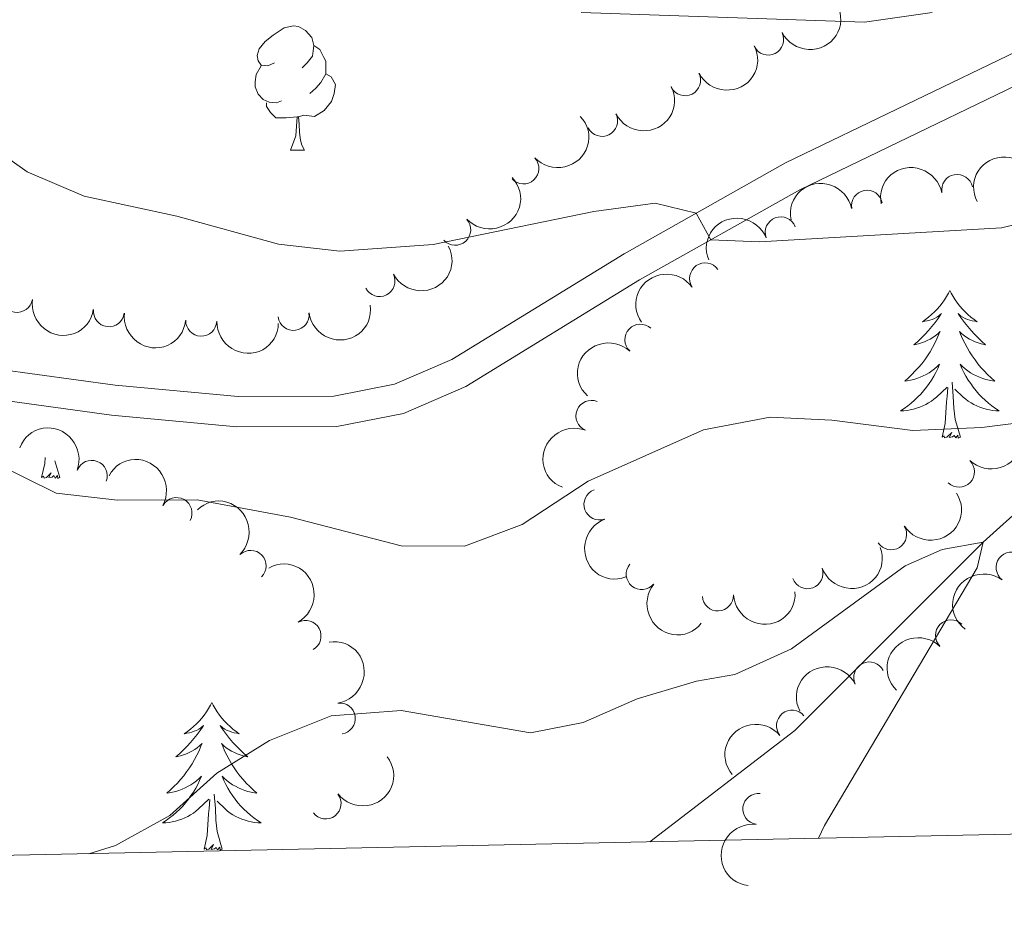
# Model space of a CAD drawing. Units: metres. Extents: x 644439 to 648956, y 718184 to 721247.
# Drawn here: x 646821 to 646900, y 718622 to 718694 of the extents above; entities that cross this region are included whole.
import ezdxf

# ---------------------------------------------------------------- set-up
doc = ezdxf.new("R2010")
doc.units = ezdxf.units.M
doc.header["$MEASUREMENT"] = 0
doc.linetypes.add('DGN Style 3', pattern=[69.39816190825687, 49.57011564875491, -19.82804625950196])
for name, color, linetype, lineweight in [('Carátula', 7, 'Continuous', 5), ('Elementos auxiliares', 7, 'Continuous', 5), ('Entidades rústicas y varios', 7, 'Continuous', 5), ('Hidrografía', 7, 'Continuous', 5), ('Relieve y altimetría', 7, 'Continuous', 5), ('Viales y ferrocarril', 7, 'Continuous', 5)]:
    doc.layers.add(name, color=color, linetype=linetype, lineweight=lineweight)

msp = doc.modelspace()

# ---------------------------------------------------------------- linework, layer by layer
at = {"layer": 'Carátula', "color": 7, "linetype": 'Continuous', "lineweight": 5}
msp.add_3dface([(644502.3999999999, 718183.6000000001), (648956.3999999999, 718278.06), (648893.4299999999, 721247.3999999999), (644439.4299999999, 721152.94)], dxfattribs=at)
at = {"layer": 'Elementos auxiliares', "color": 250, "linetype": 'Continuous', "lineweight": 5}
msp.add_3dface([(645369.46, 718595.8500000001), (645321, 720909.27), (648738, 720981.77), (648787.6000000001, 718668.3400000001)], dxfattribs=at)
at = {"layer": 'Entidades rústicas y varios', "color": 92, "linetype": 'Continuous', "lineweight": 5}
for p, q in [((646842.71, 718683.55), (646843.8300000001, 718683.55)), ((646824.1000000001, 718657.1200000001), (646823.7, 718658.46))]:
    msp.add_line(p, q, dxfattribs=at)
at = {"layer": 'Entidades rústicas y varios', "color": 92, "linetype": 'Continuous', "lineweight": 5, "flags": 128}
for points in [[(646841.4099999999, 718690.6100000001), (646840.8800000001, 718690.3500000001), (646840.3500000001, 718690.3999999999), (646840.0900000001, 718690.77), (646840.03, 718691.2), (646840.19, 718691.72), (646840.6699999999, 718692.31), (646841.31, 718692.8400000001), (646842.21, 718693.4299999999), (646842.95, 718693.5900000001), (646843.3700000001, 718693.53), (646843.9099999999, 718693.22), (646844.4299999999, 718692.6300000001), (646844.5900000001, 718691.99), (646844.49, 718691.1400000001), (646844.06, 718690.6100000001), (646843.6399999999, 718690.19)], [(646844.5900000001, 718691.99), (646845.0700000001, 718691.6799999999), (646845.3899999999, 718691.04), (646845.55, 718690.72), (646845.55, 718690.1400000001), (646845.55, 718689.71), (646845.1699999999, 718689.02), (646844.75, 718688.54), (646844.27, 718688.1200000001)], [(646841.99, 718687.53), (646841.5700000001, 718687.3700000001), (646840.99, 718687.4299999999), (646840.51, 718687.6400000001), (646840.0900000001, 718688.0700000001), (646839.8700000001, 718688.6499999999), (646839.8700000001, 718689.0700000001), (646839.9299999999, 718689.6599999999), (646840.3500000001, 718690.3500000001)], [(646845.55, 718689.71), (646846, 718689.46), (646846.3500000001, 718688.8500000001), (646846.23, 718688.1200000001), (646846.03, 718687.48), (646845.44, 718686.74), (646844.6499999999, 718686.26), (646843.79, 718686.3700000001), (646843.3700000001, 718686.24)], [(646843.25, 718686.24), (646842.3700000001, 718686.1499999999), (646841.52, 718686.1499999999), (646841.0900000001, 718686.5800000001), (646840.77, 718687.06), (646840.77, 718687.3700000001)], [(646842.71, 718683.55), (646843.1499999999, 718684.71), (646843.25, 718686.24), (646843.3700000001, 718686.24), (646843.3999999999, 718685.6499999999), (646843.4299999999, 718684.97), (646843.51, 718684.3500000001), (646843.6200000001, 718683.95), (646843.8300000001, 718683.55)], [(646895.9199999999, 718672.22), (646895.81, 718672), (646895.6499999999, 718671.73), (646895.48, 718671.46), (646895.3, 718671.2), (646895.1100000001, 718670.95), (646894.8999999999, 718670.72), (646894.6799999999, 718670.49), (646894.45, 718670.27), (646894.21, 718670.0700000001), (646893.96, 718669.8800000001), (646893.7, 718669.7), (646893.8999999999, 718669.73), (646894.1000000001, 718669.76), (646894.3, 718669.8200000001), (646894.5, 718669.8900000001), (646894.69, 718669.97), (646894.8700000001, 718670.0700000001), (646895.04, 718670.1799999999), (646895.25, 718670.3700000001), (646895.2, 718670.31), (646894.97, 718669.97), (646894.73, 718669.6300000001), (646894.47, 718669.3), (646894.21, 718668.99), (646893.9299999999, 718668.6799999999), (646893.6300000001, 718668.3900000001), (646893.3300000001, 718668.1100000001), (646893.02, 718667.8300000001), (646893.1399999999, 718667.8600000001), (646893.3899999999, 718667.9099999999), (646893.6300000001, 718667.99), (646893.8700000001, 718668.0800000001), (646894.1000000001, 718668.1799999999), (646894.3200000001, 718668.3), (646894.54, 718668.4299999999), (646894.74, 718668.5700000001), (646894.94, 718668.73), (646895.1300000001, 718668.8999999999), (646895.04, 718668.6799999999), (646894.8800000001, 718668.3200000001), (646894.71, 718667.96), (646894.53, 718667.6200000001), (646894.3300000001, 718667.28), (646894.1200000001, 718666.95), (646893.8899999999, 718666.6200000001), (646893.6499999999, 718666.31), (646893.3999999999, 718666.01), (646893.1300000001, 718665.72), (646892.8600000001, 718665.4299999999), (646892.5700000001, 718665.1699999999), (646892.28, 718664.9099999999), (646892.47, 718664.9299999999), (646892.74, 718664.98), (646893, 718665.04), (646893.26, 718665.1200000001), (646893.52, 718665.21), (646893.76, 718665.3200000001), (646894.01, 718665.45), (646894.24, 718665.5800000001), (646894.46, 718665.73), (646894.6799999999, 718665.8999999999), (646894.8899999999, 718666.0700000001), (646895.0800000001, 718666.26), (646894.94, 718665.9299999999), (646894.79, 718665.6100000001), (646894.6200000001, 718665.3), (646894.4299999999, 718664.99), (646894.24, 718664.7), (646894.03, 718664.4099999999), (646893.8, 718664.1300000001), (646893.5700000001, 718663.8600000001), (646893.3200000001, 718663.6100000001), (646893.06, 718663.3600000001), (646892.79, 718663.1300000001), (646892.52, 718662.9099999999), (646892.23, 718662.7), (646891.94, 718662.51), (646892.2, 718662.51), (646892.47, 718662.54), (646892.73, 718662.5800000001), (646892.99, 718662.6400000001), (646893.24, 718662.71), (646893.49, 718662.8), (646893.73, 718662.8999999999), (646893.97, 718663.01), (646894.2, 718663.1499999999), (646894.4299999999, 718663.29), (646894.6399999999, 718663.45), (646894.8400000001, 718663.6200000001), (646895.69, 718664.4199999999)], [(646895.9199999999, 718672.22), (646896.03, 718672), (646896.1799999999, 718671.73), (646896.3500000001, 718671.46), (646896.53, 718671.2), (646896.73, 718670.95), (646896.9299999999, 718670.72), (646897.1499999999, 718670.49), (646897.3800000001, 718670.27), (646897.6200000001, 718670.0700000001), (646897.8700000001, 718669.8800000001), (646898.1300000001, 718669.7), (646897.9299999999, 718669.73), (646897.73, 718669.76), (646897.53, 718669.8200000001), (646897.3400000001, 718669.8900000001), (646897.1499999999, 718669.97), (646896.97, 718670.0700000001), (646896.79, 718670.1799999999), (646896.5900000001, 718670.3700000001), (646896.6300000001, 718670.31), (646896.8600000001, 718669.97), (646897.1000000001, 718669.6300000001), (646897.3600000001, 718669.3), (646897.6300000001, 718668.99), (646897.9099999999, 718668.6799999999), (646898.2, 718668.3900000001), (646898.5, 718668.1100000001), (646898.81, 718667.8300000001), (646898.69, 718667.8600000001), (646898.45, 718667.9099999999), (646898.2, 718667.99), (646897.97, 718668.0800000001), (646897.74, 718668.1799999999), (646897.51, 718668.3), (646897.3, 718668.4299999999), (646897.0900000001, 718668.5700000001), (646896.8899999999, 718668.73), (646896.71, 718668.8999999999), (646896.79, 718668.6799999999), (646896.95, 718668.3200000001), (646897.1200000001, 718667.96), (646897.31, 718667.6200000001), (646897.51, 718667.28), (646897.72, 718666.95), (646897.95, 718666.6200000001), (646898.1799999999, 718666.31), (646898.4299999999, 718666.01), (646898.7, 718665.72), (646898.97, 718665.4299999999), (646899.26, 718665.1699999999), (646899.56, 718664.9099999999), (646899.3600000001, 718664.9299999999), (646899.0900000001, 718664.98), (646898.8300000001, 718665.04), (646898.5700000001, 718665.1200000001), (646898.3200000001, 718665.21), (646898.0700000001, 718665.3200000001), (646897.8300000001, 718665.45), (646897.5900000001, 718665.5800000001), (646897.3700000001, 718665.73), (646897.1499999999, 718665.8999999999), (646896.95, 718666.0700000001), (646896.75, 718666.26), (646896.8899999999, 718665.9299999999), (646897.05, 718665.6100000001), (646897.22, 718665.3), (646897.3999999999, 718664.99), (646897.6000000001, 718664.7), (646897.81, 718664.4099999999), (646898.03, 718664.1300000001), (646898.27, 718663.8600000001), (646898.51, 718663.6100000001), (646898.77, 718663.3600000001), (646899.04, 718663.1300000001), (646899.3200000001, 718662.9099999999), (646899.6100000001, 718662.7), (646899.8999999999, 718662.51), (646899.6300000001, 718662.51), (646899.3700000001, 718662.54), (646899.1100000001, 718662.5800000001), (646898.8500000001, 718662.6400000001), (646898.5900000001, 718662.71), (646898.3400000001, 718662.8), (646898.1000000001, 718662.8999999999), (646897.8600000001, 718663.01), (646897.6300000001, 718663.1499999999), (646897.4099999999, 718663.29), (646897.2, 718663.45), (646896.99, 718663.6200000001), (646896.3300000001, 718664.24)], [(646895.3, 718660.3700000001), (646895.54, 718661.49), (646895.6599999999, 718663.23), (646895.7, 718663.6599999999), (646895.77, 718664.3900000001)], [(646896.77, 718660.3700000001), (646896.3400000001, 718661.81), (646896.25, 718662.71), (646896.2, 718663.6599999999), (646896.1000000001, 718664.8300000001)], [(646896.77, 718660.3700000001), (646896.5900000001, 718660.3), (646896.5700000001, 718660.54), (646896.3899999999, 718660.3200000001), (646896.26, 718660.52), (646896.1399999999, 718660.4099999999), (646895.8700000001, 718660.3600000001), (646896.0700000001, 718660.75), (646895.6799999999, 718660.3700000001), (646895.5, 718660.3200000001), (646895.45, 718660.48), (646895.3, 718660.3700000001)], [(646822.6300000001, 718657.1200000001), (646822.8800000001, 718658.24), (646822.9099999999, 718658.73)], [(646824.1000000001, 718657.1200000001), (646823.9299999999, 718657.05), (646823.9099999999, 718657.29), (646823.72, 718657.0700000001), (646823.6000000001, 718657.27), (646823.48, 718657.1599999999), (646823.21, 718657.1100000001), (646823.3999999999, 718657.5), (646823.02, 718657.1200000001), (646822.8300000001, 718657.0700000001), (646822.79, 718657.23), (646822.6300000001, 718657.1200000001)], [(646836.3600000001, 718638.96), (646836.25, 718638.74), (646836.0900000001, 718638.47), (646835.9299999999, 718638.2), (646835.74, 718637.94), (646835.55, 718637.69), (646835.3400000001, 718637.46), (646835.1200000001, 718637.23), (646834.8899999999, 718637.01), (646834.6499999999, 718636.81), (646834.3999999999, 718636.6200000001), (646834.1399999999, 718636.44), (646834.3400000001, 718636.47), (646834.55, 718636.5), (646834.74, 718636.56), (646834.94, 718636.6300000001), (646835.1300000001, 718636.71), (646835.31, 718636.81), (646835.48, 718636.9199999999), (646835.69, 718637.1100000001), (646835.6499999999, 718637.05), (646835.4199999999, 718636.7), (646835.1699999999, 718636.3700000001), (646834.9199999999, 718636.04), (646834.6499999999, 718635.73), (646834.3700000001, 718635.4199999999), (646834.0800000001, 718635.1300000001), (646833.77, 718634.8400000001), (646833.46, 718634.5700000001), (646833.5900000001, 718634.6000000001), (646833.8300000001, 718634.6499999999), (646834.0700000001, 718634.73), (646834.31, 718634.81), (646834.54, 718634.9199999999), (646834.76, 718635.04), (646834.98, 718635.1699999999), (646835.19, 718635.31), (646835.3800000001, 718635.47), (646835.5700000001, 718635.6400000001), (646835.48, 718635.4199999999), (646835.3300000001, 718635.06), (646835.1599999999, 718634.7), (646834.97, 718634.3500000001), (646834.77, 718634.01), (646834.56, 718633.6799999999), (646834.3300000001, 718633.3600000001), (646834.0900000001, 718633.05), (646833.8400000001, 718632.75), (646833.5800000001, 718632.45), (646833.3, 718632.1699999999), (646833.02, 718631.8999999999), (646832.72, 718631.6499999999), (646832.9099999999, 718631.6699999999), (646833.1799999999, 718631.72), (646833.45, 718631.78), (646833.7, 718631.8600000001), (646833.96, 718631.95), (646834.21, 718632.06), (646834.45, 718632.19), (646834.6799999999, 718632.3200000001), (646834.9099999999, 718632.47), (646835.1200000001, 718632.6400000001), (646835.3300000001, 718632.81), (646835.52, 718633), (646835.3800000001, 718632.6699999999), (646835.23, 718632.3500000001), (646835.06, 718632.04), (646834.8800000001, 718631.73), (646834.6799999999, 718631.44), (646834.47, 718631.1499999999), (646834.25, 718630.8700000001), (646834.01, 718630.6000000001), (646833.77, 718630.3500000001), (646833.51, 718630.1000000001), (646833.24, 718629.8700000001), (646832.96, 718629.6400000001), (646832.6699999999, 718629.4299999999), (646832.3800000001, 718629.24), (646832.6499999999, 718629.25), (646832.9099999999, 718629.28), (646833.1699999999, 718629.3200000001), (646833.4299999999, 718629.3800000001), (646833.6799999999, 718629.45), (646833.9299999999, 718629.53), (646834.1799999999, 718629.6400000001), (646834.4199999999, 718629.75), (646834.6499999999, 718629.8900000001), (646834.8700000001, 718630.03), (646835.0800000001, 718630.19), (646835.28, 718630.3600000001), (646836.1300000001, 718631.1599999999)], [(646836.3600000001, 718638.96), (646836.47, 718638.74), (646836.6300000001, 718638.47), (646836.79, 718638.2), (646836.98, 718637.94), (646837.1699999999, 718637.69), (646837.3800000001, 718637.46), (646837.6000000001, 718637.23), (646837.8300000001, 718637.01), (646838.0700000001, 718636.81), (646838.3200000001, 718636.6200000001), (646838.5800000001, 718636.44), (646838.3800000001, 718636.47), (646838.1699999999, 718636.5), (646837.98, 718636.56), (646837.78, 718636.6300000001), (646837.5900000001, 718636.71), (646837.4099999999, 718636.81), (646837.24, 718636.9199999999), (646837.03, 718637.1100000001), (646837.0700000001, 718637.05), (646837.3, 718636.7), (646837.55, 718636.3700000001), (646837.8, 718636.04), (646838.0700000001, 718635.73), (646838.3500000001, 718635.4199999999), (646838.6399999999, 718635.1300000001), (646838.95, 718634.8400000001), (646839.26, 718634.5700000001), (646839.1300000001, 718634.6000000001), (646838.8899999999, 718634.6499999999), (646838.6499999999, 718634.73), (646838.4099999999, 718634.81), (646838.1799999999, 718634.9199999999), (646837.96, 718635.04), (646837.74, 718635.1699999999), (646837.53, 718635.31), (646837.3400000001, 718635.47), (646837.1499999999, 718635.6400000001), (646837.24, 718635.4199999999), (646837.3899999999, 718635.06), (646837.56, 718634.7), (646837.75, 718634.3500000001), (646837.95, 718634.01), (646838.1599999999, 718633.6799999999), (646838.3899999999, 718633.3600000001), (646838.6300000001, 718633.05), (646838.8800000001, 718632.75), (646839.1399999999, 718632.45), (646839.4199999999, 718632.1699999999), (646839.7, 718631.8999999999), (646840, 718631.6499999999), (646839.81, 718631.6699999999), (646839.54, 718631.72), (646839.27, 718631.78), (646839.02, 718631.8600000001), (646838.76, 718631.95), (646838.51, 718632.06), (646838.27, 718632.19), (646838.04, 718632.3200000001), (646837.81, 718632.47), (646837.6000000001, 718632.6400000001), (646837.3899999999, 718632.81), (646837.2, 718633), (646837.3400000001, 718632.6699999999), (646837.49, 718632.3500000001), (646837.6599999999, 718632.04), (646837.8400000001, 718631.73), (646838.04, 718631.44), (646838.25, 718631.1499999999), (646838.47, 718630.8700000001), (646838.71, 718630.6000000001), (646838.95, 718630.3500000001), (646839.21, 718630.1000000001), (646839.48, 718629.8700000001), (646839.76, 718629.6400000001), (646840.05, 718629.4299999999), (646840.3400000001, 718629.24), (646840.0700000001, 718629.25), (646839.81, 718629.28), (646839.55, 718629.3200000001), (646839.29, 718629.3800000001), (646839.04, 718629.45), (646838.79, 718629.53), (646838.54, 718629.6400000001), (646838.3, 718629.75), (646838.0700000001, 718629.8900000001), (646837.8500000001, 718630.03), (646837.6399999999, 718630.19), (646837.44, 718630.3600000001), (646836.78, 718630.98)], [(646835.74, 718627.1100000001), (646835.99, 718628.23), (646836.1000000001, 718629.97), (646836.1499999999, 718630.3999999999), (646836.21, 718631.1200000001)], [(646837.21, 718627.1100000001), (646836.78, 718628.55), (646836.69, 718629.45), (646836.6499999999, 718630.3999999999), (646836.54, 718631.5700000001)], [(646837.21, 718627.1100000001), (646837.04, 718627.04), (646837.02, 718627.28), (646836.8300000001, 718627.06), (646836.71, 718627.26), (646836.5900000001, 718627.1499999999), (646836.3200000001, 718627.1000000001), (646836.51, 718627.49), (646836.1300000001, 718627.1100000001), (646835.94, 718627.06), (646835.8999999999, 718627.22), (646835.74, 718627.1100000001)]]:
    msp.add_lwpolyline(points, dxfattribs=at)
at = {"layer": 'Entidades rústicas y varios', "color": 92, "linetype": 'Continuous', "lineweight": 5, "extrusion": (0.07098424261876332, 0.2145515768197447, 0.974129795347623)}
for centre in [(-388399.6837439111, -862487.9890040469, 200602.4973353044), (-388394.3510918439, -862483.0745123144, 200600.5840676953), (-388389.0184397771, -862478.1600205819, 200598.6708000862)]:
    msp.add_arc(centre, 2.516055640060342, 45.36446333574664, 225.9090503451193, dxfattribs=at)
at = {"layer": 'Entidades rústicas y varios', "color": 92, "linetype": 'Continuous', "lineweight": 5}
for centre, radius, start, end in [((646881.2558338079, 718692.4721787781, 500.2711796115289), 1.250091938746999, 207.046299077354, 26.25985349634937), ((646874.5535347715, 718689.1916369481, 499.5180309353617), 1.250091938746999, 207.046299077354, 26.25985349634937), ((646867.851235735, 718685.9110951182, 498.7648822591946), 1.250091938746999, 207.046299077354, 26.25985349634937), ((646861.5037888051, 718682.0735863643, 497.7338013417518), 1.250091938746999, 222.9404860292057, 42.15404044820109), ((646896.5093145003, 718680.3387849934, 502.5940873466005), 1.250091938746999, 10.93173715190497, 190.1452915709004), ((646889.2306636281, 718679.0598711022, 501.315173455174), 1.250091938746999, 10.93173715190497, 190.1452915709004), ((646856.00183286, 718677.1240656162, 496.516950841028), 1.250091938746999, 222.9404860292057, 42.15404044820109), ((646882.2721663949, 718676.9140446738, 499.5737238351775), 1.250091938746998, 21.39680277251448, 200.6103571915099), ((646876.1692583591, 718673.1957157883, 497.4265533437386), 1.250091938746999, 35.10384323620074, 214.3173976551961), ((646849.8924851711, 718672.9775288932, 495.5613827174775), 1.250091938746998, 207.331576661914, 26.54513108090943), ((646820.6477639347, 718671.700292089, 494.3786298601164), 1.250091938746999, 171.186733852333, 350.4002882713283), ((646828.0555532977, 718670.5440406166, 494.4488307010974), 1.250091938746998, 173.4423411007218, 352.6558955197172), ((646842.9593340233, 718670.247530808, 494.8786414668911), 1.250091938746998, 187.6126025018774, 6.826156920872815), ((646835.5075829595, 718669.7794153737, 494.5225609264999), 1.250091938746998, 178.4417298968595, 357.6552843158549), ((646870.9442704495, 718668.2514457116, 495.2959218723994), 1.250091938746998, 47.27182219662949, 226.4853766156249), ((646866.9981355844, 718662.1000264594, 494.4673305840907), 1.250091938746998, 68.38476045471008, 247.5983148737054), ((646826.6702282752, 718657.2574472425, 491.5838536599617), 1.250091938746998, 339.294540458412, 158.5080948774075), ((646896.656701046, 718657.5873307972, 489.7872503826876), 1.250091938746999, 226.4611451601177, 45.6746995791131), ((646867.6432870855, 718654.9458897577, 494.1067106453695), 1.250091938746999, 110.3846322814215, 289.5981867004169), ((646833.5138756388, 718654.2483597654, 491.2414059491738), 1.250091938746998, 331.4772537270878, 150.6908081460832), ((646891.1840500906, 718652.5291031089, 489.4369778401115), 1.250091938746999, 212.776786102567, 31.99034052156244), ((646839.4889533769, 718649.9892518295, 490.100782858249), 1.250091938746999, 314.0261037215006, 133.239658140496), ((646900.9072627446, 718649.8558406173, 490.6413644575015), 1.250091938746998, 53.56080490795186, 232.7743593269473), ((646871.0549929547, 718649.323600796, 490.7769849665254), 1.250091938746998, 140.8227654733035, 320.036319892299), ((646884.4324108723, 718649.3927254297, 489.1860675365151), 1.250091938746998, 199.9237169973418, 19.13727141633721), ((646877.2018982628, 718647.5948329014, 488.7268480905054), 1.250091938746998, 183.0826510549903, 2.296205473985689), ((646843.9270509966, 718644.3312144971, 488.1047033667659), 1.250091938746999, 298.8511584103602, 118.0647128293556), ((646896.0106932442, 718644.3763551097, 489.2235179373493), 1.250091938746999, 45.63497575094502, 224.8485301699404), ((646889.4198802307, 718640.9833271131, 488.9203810366791), 1.250091938746998, 26.05951050919472, 205.2730649281901), ((646846.6911328216, 718637.6637923727, 486.3273865172358), 1.250091938746999, 278.3776543985393, 97.59120881753473), ((646883.1853260894, 718637.0911995124, 487.7587871164684), 1.250091938746998, 39.66564830477576, 218.8792027237712), ((646845.5449836147, 718630.8085166339, 484.6691246357983), 1.250091938746998, 217.7232723633421, 36.93682678233753), ((646880.4637570502, 718630.3633485478, 486.53), 1.250091938746998, 82.81988764188193, 262.0334420608773)]:
    msp.add_arc(centre, radius, start, end, dxfattribs=at)
at = {"layer": 'Entidades rústicas y varios', "color": 92, "linetype": 'Continuous', "lineweight": 5, "extrusion": (0.009513003977539571, 0.2257889381066343, 0.974129795347623)}
for centre in [(-616037.9170859182, -725884.4095544316, 168909.1047252545), (-616032.6283566022, -725879.6417347656, 168906.7494677627)]:
    msp.add_arc(centre, 2.516055640060343, 45.36446333574664, 225.9090503451193, dxfattribs=at)
at = {"layer": 'Entidades rústicas y varios', "color": 92, "linetype": 'Continuous', "lineweight": 5, "extrusion": (-0.06935934658177878, -0.2150823629629983, 0.9741297953476229)}
msp.add_arc((395105.7016499885, 859820.2449355704, -198953.8814187239), 2.516055640060342, 45.36446333574663, 225.9090503451192, dxfattribs=at)
at = {"layer": 'Entidades rústicas y varios', "color": 92, "linetype": 'Continuous', "lineweight": 5, "extrusion": (-0.1277458599616817, -0.1864192508263261, 0.9741297953476229)}
for centre in [(127372.9760374619, 933829.4334440543, -216124.4202436332), (127367.6947920949, 933824.1087444227, -216124.4978400759)]:
    msp.add_arc(centre, 2.516055640060343, 45.36446333574663, 225.9090503451193, dxfattribs=at)
at = {"layer": 'Entidades rústicas y varios', "color": 92, "linetype": 'Continuous', "lineweight": 5, "extrusion": (-0.09176047095885166, -0.2065215673613969, 0.9741297953476229)}
msp.add_arc((299343.4731592269, 895750.9796191046, -207293.6659051012), 2.516055640060341, 45.36446333574664, 225.9090503451193, dxfattribs=at)
at = {"layer": 'Entidades rústicas y varios', "color": 92, "linetype": 'Continuous', "lineweight": 5, "extrusion": (0.06991510774769459, 0.2149023488113299, 0.974129795347623)}
msp.add_arc((-392780.0244746282, -860567.0455255127, 200152.021045622), 2.516055640060342, 45.36446333574661, 225.9090503451192, dxfattribs=at)
at = {"layer": 'Entidades rústicas y varios', "color": 92, "linetype": 'Continuous', "lineweight": 5, "extrusion": (-0.04021029369582398, -0.2223831695450307, 0.9741297953476229)}
msp.add_arc((508677.7825622345, 801140.7470501569, -185347.1567450155), 2.516055640060342, 45.36446333574663, 225.9090503451193, dxfattribs=at)
at = {"layer": 'Entidades rústicas y varios', "color": 92, "linetype": 'Continuous', "lineweight": 5, "extrusion": (0.1832139836579287, 0.1323018443113718, 0.974129795347623)}
msp.add_arc((203967.8392145957, -920565.7349161135, 214069.9570550116), 2.516055640060342, 45.36446333574664, 225.9090503451193, dxfattribs=at)
at = {"layer": 'Entidades rústicas y varios', "color": 92, "linetype": 'Continuous', "lineweight": 5, "extrusion": (0.1383247669837964, 0.1787103820567699, 0.974129795347623)}
msp.add_arc((-71632.87167414452, -939187.2879970325, 218390.5012732028), 2.516055640060342, 45.36446333574665, 225.9090503451193, dxfattribs=at)
at = {"layer": 'Entidades rústicas y varios', "color": 92, "linetype": 'Continuous', "lineweight": 5, "extrusion": (0.1778649437642119, 0.1394101990377748, 0.974129795347623)}
msp.add_arc((166606.4491302939, -927677.4647922302, 215719.8857610674), 2.516055640060343, 45.36446333574663, 225.9090503451192, dxfattribs=at)
at = {"layer": 'Entidades rústicas y varios', "color": 92, "linetype": 'Continuous', "lineweight": 5, "extrusion": (0.1650393613705015, 0.1543798918720158, 0.974129795347623)}
msp.add_arc((82967.68272035586, -938296.1515719916, 218183.4001915733), 2.51605564006034, 45.36446333574665, 225.9090503451193, dxfattribs=at)
at = {"layer": 'Entidades rústicas y varios', "color": 92, "linetype": 'Continuous', "lineweight": 5, "extrusion": (0.007566670676540918, -0.2258625407429727, 0.974129795347623)}
msp.add_arc((670568.3511952466, 678694.4040535063, -156942.9061928938), 2.516055640060342, 45.36446333574666, 225.9090503451193, dxfattribs=at)
at = {"layer": 'Entidades rústicas y varios', "color": 92, "linetype": 'Continuous', "lineweight": 5, "extrusion": (-0.004370294562821911, 0.2259469901136822, 0.9741297953476229)}
msp.add_arc((-660676.1074226275, -687640.4452765672, 160028.6953016618), 2.516055640060342, 45.36446333574661, 225.9090503451192, dxfattribs=at)
at = {"layer": 'Entidades rústicas y varios', "color": 92, "linetype": 'Continuous', "lineweight": 5, "extrusion": (-0.2065452299602176, -0.09170719599180364, 0.9741297953476231)}
msp.add_arc((-394342.5134696491, 860077.5195228368, -199025.9497181687), 2.516055640060342, 45.36446333574666, 225.9090503451193, dxfattribs=at)
at = {"layer": 'Entidades rústicas y varios', "color": 92, "linetype": 'Continuous', "lineweight": 5, "extrusion": (0.08841611213844168, -0.2079753180796239, 0.9741297953476231)}
msp.add_arc((876471.2302430444, 397842.4119347206, -91788.64932999588), 2.516055640060342, 45.36446333574664, 225.9090503451193, dxfattribs=at)
at = {"layer": 'Entidades rústicas y varios', "color": 92, "linetype": 'Continuous', "lineweight": 5, "extrusion": (-0.2170992809116769, -0.06276180401829655, 0.9741297953476229)}
msp.add_arc((-510747.6692442428, 799842.8499201612, -185052.405824786), 2.516055640060342, 45.36446333574664, 225.9090503451193, dxfattribs=at)
at = {"layer": 'Entidades rústicas y varios', "color": 92, "linetype": 'Continuous', "lineweight": 5, "extrusion": (0.04920670052919379, 0.2205670928289814, 0.9741297953476231)}
msp.add_arc((-474894.2195839881, -820365.9439954201, 190819.4441194715), 2.516055640060342, 45.36446333574665, 225.9090503451193, dxfattribs=at)
at = {"layer": 'Entidades rústicas y varios', "color": 92, "linetype": 'Continuous', "lineweight": 5, "extrusion": (-0.2259286467269656, 0.005233393174621932, 0.974129795347623)}
msp.add_arc((-733439.245285022, 613832.9913656478, -141900.9815553839), 2.516055640060342, 45.36446333574665, 225.9090503451193, dxfattribs=at)
at = {"layer": 'Entidades rústicas y varios', "color": 92, "linetype": 'Continuous', "lineweight": 5, "extrusion": (0.2048684135178631, -0.09539431303108233, 0.9741297953476229)}
msp.add_arc((924542.1649979672, -275622.2936901722, 64448.66614505852), 2.516055640060342, 45.36446333574664, 225.9090503451193, dxfattribs=at)
at = {"layer": 'Entidades rústicas y varios', "color": 92, "linetype": 'Continuous', "lineweight": 5, "extrusion": (0.09703927036412156, 0.2040943943943516, 0.9741297953476229)}
msp.add_arc((-275627.5996391904, -902709.8587939909, 209922.2257544979), 2.516055640060342, 45.36446333574664, 225.9090503451193, dxfattribs=at)
at = {"layer": 'Entidades rústicas y varios', "color": 92, "linetype": 'Continuous', "lineweight": 5, "extrusion": (-0.2166808224685712, 0.06419161152628718, 0.974129795347623)}
msp.add_arc((-872780.4471732173, 405415.5063275147, -93552.06994310542), 2.516055640060343, 45.36446333574666, 225.9090503451193, dxfattribs=at)
at = {"layer": 'Entidades rústicas y varios', "color": 92, "linetype": 'Continuous', "lineweight": 5, "extrusion": (0.03226283622113117, -0.2236744312946089, 0.9741297953476231)}
msp.add_arc((742868.4010123835, 603031.6009836271, -139394.602301419), 2.516055640060342, 45.36446333574663, 225.9090503451192, dxfattribs=at)
at = {"layer": 'Entidades rústicas y varios', "color": 92, "linetype": 'Continuous', "lineweight": 5, "extrusion": (0.2249602634563215, 0.02154116249557245, 0.9741297953476229)}
msp.add_arc((653715.0968774841, -693888.031107824, 161479.0944038451), 2.516055640060342, 45.36446333574665, 225.9090503451193, dxfattribs=at)
at = {"layer": 'Entidades rústicas y varios', "color": 92, "linetype": 'Continuous', "lineweight": 5, "extrusion": (0.1520072518776382, 0.1672272023105288, 0.974129795347623)}
msp.add_arc((4706.330275679356, -941771.608645651, 218983.7249878754), 2.516055640060342, 45.36446333574664, 225.9090503451193, dxfattribs=at)
at = {"layer": 'Entidades rústicas y varios', "color": 92, "linetype": 'Continuous', "lineweight": 5, "extrusion": (-0.1805414015170289, 0.1359262452739176, 0.9741297953476229)}
msp.add_arc((-963178.0834506995, 82441.8916793007, -18626.95372513864), 2.516055640060343, 45.36446333574663, 225.9090503451193, dxfattribs=at)
at = {"layer": 'Entidades rústicas y varios', "color": 92, "linetype": 'Continuous', "lineweight": 5, "extrusion": (0.001111938447405217, -0.2259865159890904, 0.9741297953476229)}
msp.add_arc((650421.4770275836, 697051.7364138226, -161207.8739870569), 2.516055640060343, 45.36446333574663, 225.9090503451192, dxfattribs=at)
at = {"layer": 'Entidades rústicas y varios', "color": 92, "linetype": 'Continuous', "lineweight": 5, "extrusion": (-0.07466869195800077, -0.2132972767226048, 0.9741297953476229)}
msp.add_arc((373111.4095908966, 869049.4513105805, -201110.0904887177), 2.516055640060342, 45.36446333574665, 225.9090503451193, dxfattribs=at)
at = {"layer": 'Entidades rústicas y varios', "color": 92, "linetype": 'Continuous', "lineweight": 5, "extrusion": (-0.02239579444042723, -0.2248767889475932, 0.9741297953476229)}
msp.add_arc((572478.3939537284, 759155.7112204679, -175616.9348562275), 2.516055640060342, 45.36446333574663, 225.9090503451192, dxfattribs=at)
at = {"layer": 'Entidades rústicas y varios', "color": 92, "linetype": 'Continuous', "lineweight": 5, "extrusion": (0.03000498165316485, 0.2239884883023935, 0.9741297953476231)}
msp.add_arc((-545707.6029322465, -777396.1008484461, 180845.9369014417), 2.516055640060342, 45.36446333574663, 225.9090503451193, dxfattribs=at)
at = {"layer": 'Entidades rústicas y varios', "color": 92, "linetype": 'Continuous', "lineweight": 5, "extrusion": (0.1374697100312947, -0.1793689511590842, 0.974129795347623)}
msp.add_arc((950574.3096847772, 172413.6372275984, -39499.37228856244), 2.516055640060342, 45.36446333574665, 225.9090503451193, dxfattribs=at)
at = {"layer": 'Hidrografía', "color": 142, "linetype": 'DGN Style 3', "lineweight": 15}
msp.add_polyline3d([(646913.96, 718665.72, 485), (646898.6100000001, 718651.9099999999, 480), (646883.4099999999, 718636.7, 477.58), (646871.71, 718627.71, 475.36)], dxfattribs=at)
at = {"layer": 'Relieve y altimetría', "color": 30, "linetype": 'Continuous', "lineweight": 5, "flags": 128}
for points, elevation in [([(646866.1699999999, 718694.6599999999), (646889.04, 718693.8900000001), (646894.49, 718694.6499999999)], 495), ([(646815.19, 718686.25), (646821.45, 718681.8), (646826.05, 718679.8300000001), (646833.54, 718678.21), (646841.73, 718675.97), (646846.6799999999, 718675.3900000001), (646854.22, 718675.94), (646867.1799999999, 718678.5900000001), (646872.1300000001, 718679.26), (646875.44, 718678.45), (646876.6399999999, 718676.31), (646880.55, 718676.1599999999), (646900.0800000001, 718677.29), (646911.03, 718679.8600000001), (646916.02, 718681.3500000001), (646921.02, 718683.28), (646929.05, 718687.3500000001), (646931.3800000001, 718687.8200000001), (646933.56, 718686.8999999999), (646934.1200000001, 718684.9099999999), (646931.25, 718674.28), (646925.72, 718654.81), (646922.1300000001, 718639.8900000001), (646920.3200000001, 718628.74)], 490), ([(646818.6599999999, 718658.3800000001), (646823.79, 718655.8600000001), (646828.75, 718655.3), (646835.1699999999, 718655.3200000001), (646842.7, 718653.9199999999), (646851.6300000001, 718651.6000000001), (646856.74, 718651.5700000001), (646861.4099999999, 718653.3400000001), (646866.73, 718656.8200000001), (646876.05, 718660.96), (646881.4099999999, 718662), (646886.3999999999, 718661.76), (646892.9199999999, 718660.9199999999), (646898.51, 718661.1699999999), (646903.3600000001, 718661.77), (646908.8300000001, 718663.31), (646913.96, 718665.72), (646915.6399999999, 718665.54), (646909.6300000001, 718655.2), (646907.4299999999, 718649.72), (646904.49, 718640.1699999999), (646901.3700000001, 718628.3400000001)], 485), ([(646826.44, 718626.75), (646828.5900000001, 718627.4099999999), (646832.97, 718629.8400000001), (646836.77, 718633.24), (646841.01, 718635.8800000001), (646846, 718637.8700000001), (646851.6300000001, 718638.3200000001), (646862.0800000001, 718636.5), (646866.3200000001, 718637.3400000001), (646870.6799999999, 718639.25), (646875.48, 718640.6799999999), (646878.5700000001, 718641.22), (646883.1300000001, 718643.29), (646892.3200000001, 718649.99), (646895.29, 718651.3), (646898.6100000001, 718651.9099999999), (646898.1300000001, 718649.8200000001), (646885.81, 718629.03), (646885.3300000001, 718628)], 480)]:
    msp.add_lwpolyline(points, dxfattribs=dict(at, elevation=elevation))
at = {"layer": 'Viales y ferrocarril', "color": 250, "linetype": 'DGN Style 3', "lineweight": 5}
msp.add_polyline3d([(646815.9099999999, 718666.31, 485.27), (646828.55, 718664.5800000001, 486.14), (646838.5, 718663.6499999999, 486.87), (646846.22, 718663.69, 487.45), (646851.1000000001, 718664.6499999999, 487.88), (646855.74, 718666.6400000001, 488.31), (646869.6399999999, 718675.1799999999, 489.47), (646882.6699999999, 718682.52, 490.66), (646907.3300000001, 718694.4299999999, 493.16), (646919.3800000001, 718700.6599999999, 494.46), (646932.96, 718709.0800000001, 496.13), (646942.31, 718715.95, 497.07), (646946.94, 718717.8400000001, 497.63), (646950.2, 718718.51, 498), (646955.19, 718718.69, 498.39), (646958.1499999999, 718718.1100000001, 498.63)], dxfattribs=at)
at = {"layer": 'Viales y ferrocarril', "color": 250, "linetype": 'Continuous', "lineweight": 5}
msp.add_polyline3d([(646815.55, 718663.8900000001, 485.27), (646828.27, 718662.1499999999, 486.14), (646838.3899999999, 718661.2, 486.87), (646846.46, 718661.24, 487.45), (646851.8200000001, 718662.3, 487.88), (646856.8700000001, 718664.46, 488.31), (646870.8800000001, 718673.0700000001, 489.47), (646883.81, 718680.3500000001, 490.66), (646908.4299999999, 718692.24, 493.16), (646920.5900000001, 718698.52, 494.46), (646934.3300000001, 718707.05, 496.13), (646943.52, 718713.8, 497.07), (646947.6599999999, 718715.49, 497.63), (646950.5, 718716.0700000001, 498), (646954.99, 718716.24, 498.39), (646957.4299999999, 718715.76, 498.63)], dxfattribs=at)

doc.saveas('drawing.dxf')
